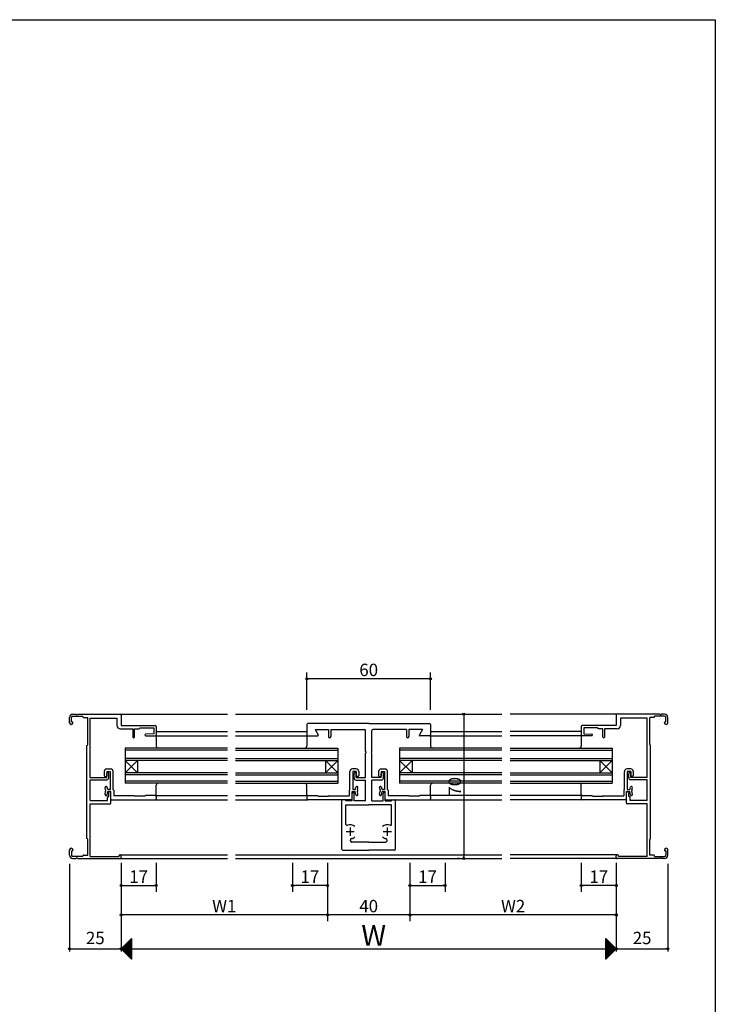
# Model space of a CAD drawing. Units: millimetres. Extents: x -355 to 380, y -554 to 538.
# Drawn here: x 43 to 380, y -11 to 466 of the extents above; entities that cross this region are included whole.
import ezdxf

# ---------------------------------------------------------------- set-up
doc = ezdxf.new("R2010")
doc.units = ezdxf.units.MM
doc.linetypes.add('CENTER', pattern=[12, 7.5, -1.5, 1.5, -1.5])
doc.layers.add('KI', color=7, linetype='Continuous')
doc.styles.get("Standard").update_dxf_attribs({"font": 'ROMANS', "bigfont": 'EXTFONT'})
doc.dimstyles.new('ISO-25', dxfattribs={"dimtxt": 2.5, "dimasz": 2.5, "dimexe": 1.25, "dimexo": 0.625, "dimtad": 1, "dimtxsty": 'Standard', "dimcen": 2.5, "dimadec": 0, "dimazin": 0, "dimtfac": 1, "dimtmove": 0, "dimatfit": 3, "dimfxl": 0, "dimarcsym": 0})
doc.dimstyles.new('SANKYO', dxfattribs={"dimtxt": 6, "dimasz": 1, "dimexe": 3, "dimexo": 2, "dimgap": 1.3, "dimtad": 1, "dimdsep": 46, "dimtxsty": 'Standard', "dimblk": 'ORIGIN', "dimcen": 0, "dimclrd": 256, "dimclre": 256, "dimclrt": 256, "dimadec": 0, "dimazin": 2, "dimtp": 0.1, "dimtm": 0.1, "dimtfac": 0.71, "dimtmove": 2, "dimatfit": 3, "dimldrblk": 'ORIGIN', "dimfxl": 0, "dimtolj": 1, "dimarcsym": 0})

# ---------------------------------------------------------------- blocks, each defined once
blk = doc.blocks.new('$X4')
at = {"color": 7, "linetype": 'Continuous'}
for p, q in [((-2.41, -0.09), (2.5, 4.83)), ((2.32, 4.82), (2.5, 4.64)), ((2.43, 4.93), (2.5, 4.86)), ((-2.4, 0.1), (2.5, -4.79)), ((-2.3, -0.2), (2.5, 4.6)), ((-2.28, 0.22), (2.5, -4.57)), ((-2.19, -0.31), (2.5, 4.38)), ((-2.17, 0.33), (2.5, -4.35)), ((-2.08, -0.42), (2.5, 4.16)), ((-2.06, 0.44), (2.5, -4.12)), ((-1.97, -0.53), (2.5, 3.93)), ((-1.95, 0.55), (2.5, -3.9)), ((-1.85, -0.65), (2.5, 3.71)), ((-1.84, 0.66), (2.5, -3.67)), ((-1.74, -0.76), (2.5, 3.48)), ((-1.72, 0.78), (2.5, -3.45)), ((-1.63, -0.87), (2.5, 3.26)), ((-1.61, 0.89), (2.5, -3.22)), ((-1.52, -0.98), (2.5, 3.03)), ((-1.5, 1), (2.5, -3)), ((-1.4, -1.1), (2.5, 2.81)), ((-1.39, 1.11), (2.5, -2.77)), ((-1.29, -1.21), (2.5, 2.58)), ((-1.27, 1.23), (2.5, -2.55)), ((-1.18, -1.32), (2.5, 2.36)), ((-1.16, 1.34), (2.5, -2.32)), ((-1.07, -1.43), (2.5, 2.13)), ((-1.05, 1.45), (2.5, -2.1)), ((-0.95, -1.55), (2.5, 1.91)), ((-0.94, 1.56), (2.5, -1.88)), ((-0.84, -1.66), (2.5, 1.69)), ((-0.83, 1.67), (2.5, -1.65)), ((-0.73, -1.77), (2.5, 1.46)), ((-0.71, 1.79), (2.5, -1.43)), ((-0.62, -1.88), (2.5, 1.24)), ((-0.6, 1.9), (2.5, -1.2)), ((-0.51, -1.99), (2.5, 1.01)), ((-0.49, 2.01), (2.5, -0.98)), ((-0.39, -2.11), (2.5, 0.79)), ((-0.38, 2.12), (2.5, -0.75)), ((-0.28, -2.22), (2.5, 0.56)), ((-0.26, 2.24), (2.5, -0.53)), ((-0.17, -2.33), (2.5, 0.34)), ((-0.15, 2.35), (2.5, -0.3)), ((-0.06, -2.44), (2.5, 0.11)), ((-0.04, 2.46), (2.5, -0.08)), ((0.07, 2.57), (2.5, 0.14)), ((0.18, 2.68), (2.5, 0.37)), ((0.3, 2.8), (2.5, 0.59)), ((0.41, 2.91), (2.5, 0.82)), ((0.52, 3.02), (2.5, 1.04)), ((0.63, 3.13), (2.5, 1.27)), ((0.75, 3.25), (2.5, 1.49)), ((0.86, 3.36), (2.5, 1.72)), ((0.97, 3.47), (2.5, 1.94)), ((1.08, 3.58), (2.5, 2.17)), ((1.2, 3.69), (2.5, 2.39)), ((1.31, 3.81), (2.5, 2.61)), ((1.42, 3.92), (2.5, 2.84)), ((1.53, 4.03), (2.5, 3.06)), ((1.64, 4.14), (2.5, 3.29)), ((1.76, 4.26), (2.5, 3.51)), ((1.87, 4.37), (2.5, 3.74)), ((1.98, 4.48), (2.5, 3.96)), ((2.09, 4.59), (2.5, 4.19)), ((2.21, 4.71), (2.5, 4.41)), ((0.06, -2.56), (2.5, -0.11)), ((0.17, -2.67), (2.5, -0.34)), ((0.28, -2.78), (2.5, -0.56)), ((0.39, -2.89), (2.5, -0.78)), ((0.5, -3), (2.5, -1.01)), ((0.62, -3.12), (2.5, -1.23)), ((0.73, -3.23), (2.5, -1.46)), ((0.84, -3.34), (2.5, -1.68)), ((0.95, -3.45), (2.5, -1.91)), ((1.07, -3.57), (2.5, -2.13)), ((1.18, -3.68), (2.5, -2.36)), ((1.29, -3.79), (2.5, -2.58)), ((1.4, -3.9), (2.5, -2.8)), ((1.51, -4.01), (2.5, -3.03)), ((1.63, -4.13), (2.5, -3.25)), ((1.74, -4.24), (2.5, -3.48)), ((1.85, -4.35), (2.5, -3.7)), ((1.96, -4.46), (2.5, -3.93)), ((2.08, -4.58), (2.5, -4.15)), ((2.19, -4.69), (2.5, -4.38)), ((2.3, -4.8), (2.5, -4.6)), ((2.41, -4.91), (2.5, -4.83))]:
    blk.add_line(p, q, dxfattribs=at)
blk = doc.blocks.new('$X5')
at = {"color": 7, "linetype": 'Continuous'}
for p, q in [((-2.5, 4.98), (2.49, -0.01)), ((-2.5, 4.93), (-2.47, 4.97)), ((-2.5, 4.71), (-2.35, 4.85)), ((-2.5, 4.75), (2.38, -0.12)), ((-2.5, 4.49), (-2.24, 4.74)), ((-2.5, 4.26), (-2.13, 4.63)), ((-2.5, 4.53), (2.26, -0.24)), ((-2.5, 4.04), (-2.02, 4.52)), ((-2.5, 3.81), (-1.91, 4.41)), ((-2.5, 4.31), (2.15, -0.35)), ((-2.5, 3.59), (-1.79, 4.29)), ((-2.5, 3.36), (-1.68, 4.18)), ((-2.5, 4.08), (2.04, -0.46)), ((-2.5, 3.14), (-1.57, 4.07)), ((-2.5, 2.91), (-1.46, 3.96)), ((-2.5, 3.86), (1.93, -0.57)), ((-2.5, 2.69), (-1.34, 3.84)), ((-2.5, 2.46), (-1.23, 3.73)), ((-2.5, 3.63), (1.82, -0.68)), ((-2.5, 2.24), (-1.12, 3.62)), ((-2.5, 2.02), (-1.01, 3.51)), ((-2.5, 3.41), (1.7, -0.8)), ((-2.5, 1.79), (-0.9, 3.4)), ((-2.5, 1.57), (-0.78, 3.28)), ((-2.5, 3.18), (1.59, -0.91)), ((-2.5, 1.34), (-0.67, 3.17)), ((-2.5, 1.12), (-0.56, 3.06)), ((-2.5, 2.96), (1.48, -1.02)), ((-2.5, 0.89), (-0.45, 2.95)), ((-2.5, 0.67), (-0.33, 2.83)), ((-2.5, 2.73), (1.37, -1.13)), ((-2.5, 0.44), (-0.22, 2.72)), ((-2.5, 0.22), (-0.11, 2.61)), ((-2.5, 2.51), (1.25, -1.25)), ((-2.5, -0.01), (0, 2.5)), ((-2.5, -0.23), (0.11, 2.39)), ((-2.5, 2.28), (1.14, -1.36)), ((-2.5, -0.45), (0.23, 2.27)), ((-2.5, -0.68), (0.34, 2.16)), ((-2.5, 2.06), (1.03, -1.47)), ((-2.5, -0.9), (0.45, 2.05)), ((-2.5, -1.13), (0.56, 1.94)), ((-2.5, 1.84), (0.92, -1.58)), ((-2.5, -1.35), (0.68, 1.82)), ((-2.5, -1.58), (0.79, 1.71)), ((-2.5, 1.61), (0.81, -1.69)), ((-2.5, -1.8), (0.9, 1.6)), ((-2.5, -2.03), (1.01, 1.49)), ((-2.5, 1.39), (0.69, -1.81)), ((-2.5, -2.25), (1.13, 1.37)), ((-2.5, -2.47), (1.24, 1.26)), ((-2.5, 1.16), (0.58, -1.92)), ((-2.5, -2.7), (1.35, 1.15)), ((-2.5, -2.92), (1.46, 1.04)), ((-2.5, 0.94), (0.47, -2.03)), ((-2.5, -3.15), (1.57, 0.93)), ((-2.5, -3.37), (1.69, 0.81)), ((-2.5, 0.71), (0.36, -2.14)), ((-2.5, -3.6), (1.8, 0.7)), ((-2.5, -3.82), (1.91, 0.59)), ((-2.5, 0.49), (0.24, -2.26)), ((-2.5, -4.05), (2.02, 0.48)), ((-2.5, -4.27), (2.14, 0.36)), ((-2.5, 0.26), (0.13, -2.37)), ((-2.5, -4.5), (2.25, 0.25)), ((-2.5, -4.72), (2.36, 0.14)), ((-2.5, 0.04), (0.02, -2.48)), ((-2.5, -4.94), (2.47, 0.03)), ((-2.5, -0.18), (-0.09, -2.59)), ((-2.5, -0.41), (-0.2, -2.7)), ((-2.5, -0.63), (-0.32, -2.82)), ((-2.5, -0.86), (-0.43, -2.93)), ((-2.5, -1.08), (-0.54, -3.04)), ((-2.5, -1.31), (-0.65, -3.15)), ((-2.5, -1.53), (-0.77, -3.27)), ((-2.5, -1.76), (-0.88, -3.38)), ((-2.5, -1.98), (-0.99, -3.49)), ((-2.5, -2.21), (-1.1, -3.6)), ((-2.5, -2.43), (-1.22, -3.72)), ((-2.5, -2.65), (-1.33, -3.83)), ((-2.5, -2.88), (-1.44, -3.94)), ((-2.5, -3.1), (-1.55, -4.05)), ((-2.5, -3.33), (-1.66, -4.16)), ((-2.5, -3.55), (-1.78, -4.28)), ((-2.5, -3.78), (-1.89, -4.39)), ((-2.5, -4), (-2, -4.5)), ((-2.5, -4.23), (-2.11, -4.61)), ((-2.5, -4.45), (-2.23, -4.73)), ((-2.5, -4.68), (-2.34, -4.84)), ((-2.5, -4.9), (-2.45, -4.95))]:
    blk.add_line(p, q, dxfattribs=at)
blk = doc.blocks.new('_ORIGIN')
at = {"color": 0, "linetype": 'ByBlock', "lineweight": -2}
blk.add_line((0, 0), (-1, 0), dxfattribs=at)
blk.add_circle((0, 0), 0.5, dxfattribs=at)
blk = doc.blocks.new('*D192')
at = {"color": 0, "lineweight": -2}
for p, q in [((92.01, 56.92), (92.01, 14.39)), ((332.01, 56.92), (332.01, 14.39)), ((93.01, 15.69), (332.01, 15.69))]:
    blk.add_line(p, q, dxfattribs=at)
at = {"layer": 'Defpoints', "color": 0}
for p in [(92.01, 59.46), (332.01, 59.46), (332.01, 15.69)]:
    blk.add_point(p, dxfattribs=at)
at = {"color": 0, "lineweight": -2, "rotation": 180}
blk.add_blockref('_ORIGIN', (92.01, 15.69), dxfattribs=at)
blk = doc.blocks.new('_NONE')
blk = doc.blocks.new('*D197')
at = {"color": 0, "lineweight": -2}
for p, q in [((357.01, 56.92), (357.01, 14.39)), ((332.01, 16.96), (332.01, 16.99)), ((333.01, 15.69), (356.01, 15.69))]:
    blk.add_line(p, q, dxfattribs=at)
at = {"layer": 'Defpoints', "color": 0}
for p in [(357.01, 59.46), (332.01, 14.42), (357.01, 15.69)]:
    blk.add_point(p, dxfattribs=at)
at = {"color": 0, "lineweight": -2, "rotation": 180}
blk.add_blockref('_ORIGIN', (332.01, 15.69), dxfattribs=at)
at = {"color": 0, "lineweight": -2}
blk.add_blockref('_ORIGIN', (357.01, 15.69), dxfattribs=at)
at = {"color": 0, "insert": (344.51, 20.19), "char_height": 6, "attachment_point": 5}
blk.add_mtext('25', dxfattribs=at)
blk = doc.blocks.new('*D198')
at = {"color": 0, "lineweight": -2}
for p, q in [((67.01, 56.92), (67.01, 14.39)), ((68.01, 15.69), (91.01, 15.69)), ((92.01, 16.96), (92.01, 16.99))]:
    blk.add_line(p, q, dxfattribs=at)
at = {"layer": 'Defpoints', "color": 0}
for p in [(67.01, 59.46), (92.01, 15.69), (92.01, 14.42)]:
    blk.add_point(p, dxfattribs=at)
at = {"color": 0, "lineweight": -2, "rotation": 180}
blk.add_blockref('_ORIGIN', (67.01, 15.69), dxfattribs=at)
at = {"color": 0, "lineweight": -2}
blk.add_blockref('_ORIGIN', (92.01, 15.69), dxfattribs=at)
at = {"color": 0, "insert": (79.51, 20.19), "char_height": 6, "attachment_point": 5}
blk.add_mtext('25', dxfattribs=at)
blk = doc.blocks.new('*D205')
at = {"lineweight": -2}
for p, q in [((232.01, 57.46), (232.01, 29.12)), ((332.01, 57.46), (332.01, 29.12)), ((331.01, 32.12), (233.01, 32.12))]:
    blk.add_line(p, q, dxfattribs=at)
at = {"layer": 'Defpoints', "color": 0}
for p in [(232.01, 59.46), (332.01, 59.46), (232.01, 32.12)]:
    blk.add_point(p, dxfattribs=at)
at = {"lineweight": -2, "rotation": 180}
blk.add_blockref('_ORIGIN', (232.01, 32.12), dxfattribs=at)
at = {"lineweight": -2}
blk.add_blockref('_ORIGIN', (332.01, 32.12), dxfattribs=at)
at = {"insert": (282.01, 36.42), "char_height": 6, "attachment_point": 5}
blk.add_mtext('\\A1;W2', dxfattribs=at)
blk = doc.blocks.new('*D206')
at = {"lineweight": -2}
for p, q in [((192.01, 57.46), (192.01, 29.12)), ((232.01, 57.46), (232.01, 29.12)), ((231.01, 32.12), (193.01, 32.12))]:
    blk.add_line(p, q, dxfattribs=at)
at = {"layer": 'Defpoints', "color": 0}
for p in [(192.01, 59.46), (232.01, 59.46), (192.01, 32.12)]:
    blk.add_point(p, dxfattribs=at)
at = {"lineweight": -2, "rotation": 180}
blk.add_blockref('_ORIGIN', (192.01, 32.12), dxfattribs=at)
at = {"lineweight": -2}
blk.add_blockref('_ORIGIN', (232.01, 32.12), dxfattribs=at)
at = {"insert": (212.01, 36.42), "char_height": 6, "attachment_point": 5}
blk.add_mtext('\\A1;40', dxfattribs=at)
blk = doc.blocks.new('*D207')
at = {"lineweight": -2}
for p, q in [((92.01, 57.46), (92.01, 29.12)), ((192.01, 57.46), (192.01, 29.12)), ((191.01, 32.12), (93.01, 32.12))]:
    blk.add_line(p, q, dxfattribs=at)
at = {"layer": 'Defpoints', "color": 0}
for p in [(92.01, 59.46), (192.01, 59.46), (92.01, 32.12)]:
    blk.add_point(p, dxfattribs=at)
at = {"lineweight": -2, "rotation": 180}
blk.add_blockref('_ORIGIN', (92.01, 32.12), dxfattribs=at)
at = {"lineweight": -2}
blk.add_blockref('_ORIGIN', (192.01, 32.12), dxfattribs=at)
at = {"insert": (142.01, 36.42), "char_height": 6, "attachment_point": 5}
blk.add_mtext('\\A1;W1', dxfattribs=at)
blk = doc.blocks.new('*D238')
at = {"lineweight": -2}
for p, q in [((260.04, 129.46), (261.04, 129.46)), ((258.04, 128.46), (258.04, 60.46)), ((256.04, 59.46), (255.04, 59.46))]:
    blk.add_line(p, q, dxfattribs=at)
at = {"layer": 'Defpoints', "color": 0}
for p in [(258.04, 129.46), (258.04, 59.46), (258.04, 59.46)]:
    blk.add_point(p, dxfattribs=at)
at = {"lineweight": -2}
for p, rotation in [((258.04, 129.46), 90), ((258.04, 59.46), 270)]:
    blk.add_blockref('_ORIGIN', p, dxfattribs=dict(at, rotation=rotation))
at = {"insert": (253.74, 94.46), "char_height": 6, "attachment_point": 5, "rotation": 90}
blk.add_mtext('\\A1;70', dxfattribs=at)
blk = doc.blocks.new('*D239')
at = {"lineweight": -2}
for p, q in [((315.01, 57.46), (315.01, 43.38)), ((332.01, 57.46), (332.01, 43.38)), ((331.01, 46.38), (316.01, 46.38))]:
    blk.add_line(p, q, dxfattribs=at)
at = {"layer": 'Defpoints', "color": 0}
for p in [(315.01, 59.46), (332.01, 59.46), (315.01, 46.38)]:
    blk.add_point(p, dxfattribs=at)
at = {"lineweight": -2, "rotation": 180}
blk.add_blockref('_ORIGIN', (315.01, 46.38), dxfattribs=at)
at = {"lineweight": -2}
blk.add_blockref('_ORIGIN', (332.01, 46.38), dxfattribs=at)
at = {"insert": (323.51, 50.68), "char_height": 6, "attachment_point": 5}
blk.add_mtext('\\A1;17', dxfattribs=at)
blk = doc.blocks.new('*D240')
at = {"lineweight": -2}
for p, q in [((232.01, 57.46), (232.01, 43.38)), ((249.01, 57.46), (249.01, 43.38)), ((233.01, 46.38), (248.01, 46.38))]:
    blk.add_line(p, q, dxfattribs=at)
at = {"layer": 'Defpoints', "color": 0}
for p in [(232.01, 59.46), (249.01, 59.46), (249.01, 46.38)]:
    blk.add_point(p, dxfattribs=at)
at = {"lineweight": -2, "rotation": 180}
blk.add_blockref('_ORIGIN', (232.01, 46.38), dxfattribs=at)
at = {"lineweight": -2}
blk.add_blockref('_ORIGIN', (249.01, 46.38), dxfattribs=at)
at = {"insert": (240.51, 50.68), "char_height": 6, "attachment_point": 5}
blk.add_mtext('\\A1;17', dxfattribs=at)
blk = doc.blocks.new('*D241')
at = {"lineweight": -2}
for p, q in [((175.01, 57.46), (175.01, 43.38)), ((192.01, 57.46), (192.01, 43.38)), ((191.01, 46.38), (176.01, 46.38))]:
    blk.add_line(p, q, dxfattribs=at)
at = {"layer": 'Defpoints', "color": 0}
for p in [(175.01, 59.46), (192.01, 59.46), (175.01, 46.38)]:
    blk.add_point(p, dxfattribs=at)
at = {"lineweight": -2, "rotation": 180}
blk.add_blockref('_ORIGIN', (175.01, 46.38), dxfattribs=at)
at = {"lineweight": -2}
blk.add_blockref('_ORIGIN', (192.01, 46.38), dxfattribs=at)
at = {"insert": (183.51, 50.68), "char_height": 6, "attachment_point": 5}
blk.add_mtext('\\A1;17', dxfattribs=at)
blk = doc.blocks.new('*D242')
at = {"lineweight": -2}
for p, q in [((92.01, 57.46), (92.01, 43.38)), ((109.01, 57.46), (109.01, 43.38)), ((93.01, 46.38), (108.01, 46.38))]:
    blk.add_line(p, q, dxfattribs=at)
at = {"layer": 'Defpoints', "color": 0}
for p in [(92.01, 59.46), (109.01, 59.46), (109.01, 46.38)]:
    blk.add_point(p, dxfattribs=at)
at = {"lineweight": -2, "rotation": 180}
blk.add_blockref('_ORIGIN', (92.01, 46.38), dxfattribs=at)
at = {"lineweight": -2}
blk.add_blockref('_ORIGIN', (109.01, 46.38), dxfattribs=at)
at = {"insert": (100.51, 50.68), "char_height": 6, "attachment_point": 5}
blk.add_mtext('\\A1;17', dxfattribs=at)
blk = doc.blocks.new('*D243')
at = {"lineweight": -2}
for p, q in [((182.01, 131.46), (182.01, 149.59)), ((242.01, 131.46), (242.01, 149.59)), ((241.01, 146.59), (183.01, 146.59))]:
    blk.add_line(p, q, dxfattribs=at)
at = {"layer": 'Defpoints', "color": 0}
for p in [(182.01, 146.59), (182.01, 129.46), (242.01, 129.46)]:
    blk.add_point(p, dxfattribs=at)
at = {"lineweight": -2, "rotation": 180}
blk.add_blockref('_ORIGIN', (182.01, 146.59), dxfattribs=at)
at = {"lineweight": -2}
blk.add_blockref('_ORIGIN', (242.01, 146.59), dxfattribs=at)
at = {"insert": (212.01, 150.89), "char_height": 6, "attachment_point": 5}
blk.add_mtext('\\A1;60', dxfattribs=at)

msp = doc.modelspace()

# ---------------------------------------------------------------- linework, layer by layer
at = {"color": 7, "linetype": 'Continuous'}
msp.add_line((-355, 466), (380, 466), dxfattribs=at)
at = {"color": 7}
for p, q in [((380, 466), (380, -554)), ((97.01, 20.693), (92.01, 15.693)), ((97.01, 20.693), (97.01, 10.693)), ((332.01, 15.693), (327.01, 20.693)), ((327.01, 10.693), (327.01, 20.693)), ((92.01, 15.693), (97.01, 10.693)), ((327.01, 10.693), (332.01, 15.693))]:
    msp.add_line(p, q, dxfattribs=at)
for p in [(92.01, 59.459), (332.01, 59.459)]:
    msp.add_point(p)
at = {"layer": 'KI'}
for p, q in [((68.66, 129.459), (70.052, 129.459)), ((70.969, 129.459), (91.51, 129.459)), ((91.51, 129.459), (143.51, 129.459)), ((92.01, 128.959), (92.01, 123.959)), ((147.51, 129.459), (276.51, 129.459)), ((332.51, 129.459), (280.51, 129.459)), ((332.01, 128.959), (332.01, 123.959)), ((353.052, 129.459), (332.51, 129.459)), ((355.36, 129.459), (353.969, 129.459)), ((67.01, 125.284), (67.01, 127.809)), ((68.01, 125.659), (68.01, 127.809)), ((68.01, 125.659), (68.36, 125.659)), ((68.66, 128.459), (73.51, 128.459)), ((68.66, 125.284), (68.66, 125.359)), ((73.51, 128.109), (73.51, 128.459)), ((73.81, 127.809), (75.81, 127.809)), ((75.81, 114.706), (75.81, 127.809)), ((77.01, 98.659), (77.01, 127.459)), ((77.01, 127.459), (90.01, 127.459)), ((90.01, 127.459), (90.01, 123.959)), ((182.01, 124.459), (182.01, 119.459)), ((212.01, 124.959), (182.51, 124.959)), ((212.01, 124.959), (241.51, 124.959)), ((242.01, 124.459), (242.01, 119.459)), ((334.01, 127.459), (334.01, 123.959)), ((347.01, 127.459), (334.01, 127.459)), ((347.01, 98.659), (347.01, 127.459)), ((350.21, 127.809), (348.21, 127.809)), ((348.21, 114.706), (348.21, 127.809)), ((350.51, 128.109), (350.51, 128.459)), ((355.36, 128.459), (350.51, 128.459)), ((355.36, 125.284), (355.36, 125.359)), ((356.01, 125.659), (355.66, 125.659)), ((356.01, 125.659), (356.01, 127.809)), ((357.01, 125.284), (357.01, 127.809)), ((91.66, 122.309), (97.71, 122.309)), ((92.01, 123.959), (108.51, 123.959)), ((97.71, 122.309), (97.71, 118.359)), ((98.51, 118.359), (98.51, 122.309)), ((98.51, 122.309), (100.71, 122.309)), ((100.71, 122.309), (101.21, 122.759)), ((101.21, 122.759), (107.81, 122.759)), ((107.81, 119.959), (103.89, 119.758)), ((107.81, 122.759), (107.81, 119.959)), ((109.01, 123.459), (109.01, 119.459)), ((109.01, 120.959), (143.51, 120.959)), ((147.51, 120.959), (182.01, 120.959)), ((186.01, 121.959), (192.51, 121.959)), ((186.01, 121.959), (187.471, 119.408)), ((192.51, 121.959), (192.51, 118.559)), ((193.71, 121.959), (193.71, 118.559)), ((193.71, 121.959), (210.01, 121.959)), ((210.51, 111.417), (210.51, 121.459)), ((213.51, 111.417), (213.51, 121.459)), ((230.31, 121.959), (214.01, 121.959)), ((230.31, 121.959), (230.31, 118.559)), ((238.01, 121.959), (231.51, 121.959)), ((231.51, 121.959), (231.51, 118.559)), ((238.01, 121.959), (236.55, 119.408)), ((242.01, 120.959), (276.51, 120.959)), ((315.01, 120.959), (280.51, 120.959)), ((315.01, 123.459), (315.01, 119.459)), ((332.01, 123.959), (315.51, 123.959)), ((316.21, 122.759), (316.21, 119.959)), ((322.81, 122.759), (316.21, 122.759)), ((316.21, 119.959), (320.131, 119.758)), ((323.31, 122.309), (322.81, 122.759)), ((325.51, 122.309), (323.31, 122.309)), ((325.51, 118.359), (325.51, 122.309)), ((332.36, 122.309), (326.31, 122.309)), ((326.31, 122.309), (326.31, 118.359)), ((103.91, 118.959), (108.51, 118.959)), ((108.51, 118.959), (143.51, 118.959)), ((109.01, 118.959), (109.01, 113.959)), ((147.51, 118.959), (182.51, 118.959)), ((182.01, 118.959), (182.01, 113.959)), ((182.51, 118.959), (187.21, 118.959)), ((241.51, 118.959), (236.81, 118.959)), ((241.51, 118.959), (276.51, 118.959)), ((242.01, 118.959), (242.01, 113.959)), ((315.51, 118.959), (280.51, 118.959)), ((315.01, 118.959), (315.01, 113.959)), ((320.11, 118.959), (315.51, 118.959)), ((75.36, 69.209), (75.36, 114.209)), ((94.01, 112.959), (94.01, 95.959)), ((143.51, 112.959), (94.01, 112.959)), ((143.51, 111.959), (94.01, 111.959)), ((147.51, 112.959), (197.01, 112.959)), ((147.51, 111.959), (197.01, 111.959)), ((197.01, 112.959), (197.01, 95.959)), ((210.51, 98.659), (210.51, 110.5)), ((213.51, 98.659), (213.51, 110.5)), ((227.01, 112.959), (227.01, 95.959)), ((276.51, 112.959), (227.01, 112.959)), ((276.51, 111.959), (227.01, 111.959)), ((280.51, 112.959), (330.01, 112.959)), ((280.51, 111.959), (330.01, 111.959)), ((330.01, 112.959), (330.01, 95.959)), ((348.66, 69.209), (348.66, 114.209)), ((143.51, 107.959), (94.01, 107.959)), ((100.01, 106.959), (94.01, 100.959)), ((94.01, 106.959), (100.01, 100.959)), ((143.51, 106.959), (94.01, 106.959)), ((100.01, 106.959), (100.01, 100.959)), ((147.51, 107.959), (197.01, 107.959)), ((147.51, 106.959), (197.01, 106.959)), ((191.01, 106.959), (191.01, 100.959)), ((191.01, 106.959), (197.01, 100.959)), ((197.01, 106.959), (191.01, 100.959)), ((276.51, 107.959), (227.01, 107.959)), ((233.01, 106.959), (227.01, 100.959)), ((227.01, 106.959), (233.01, 100.959)), ((276.51, 106.959), (227.01, 106.959)), ((233.01, 106.959), (233.01, 100.959)), ((280.51, 107.959), (330.01, 107.959)), ((280.51, 106.959), (330.01, 106.959)), ((330.01, 106.959), (324.01, 100.959)), ((324.01, 106.959), (330.01, 100.959)), ((324.01, 106.959), (324.01, 100.959)), ((83.81, 101.659), (83.81, 99.659)), ((85.01, 102.859), (86.91, 102.859)), ((85.01, 101.659), (85.01, 99.459)), ((85.01, 101.659), (86.71, 101.659)), ((85.01, 98.659), (85.01, 100.659)), ((86.01, 98.659), (86.01, 100.659)), ((86.71, 101.659), (86.71, 92.959)), ((88.11, 92.959), (88.11, 101.659)), ((143.51, 100.959), (94.01, 100.959)), ((147.51, 100.959), (197.01, 100.959)), ((202.91, 92.959), (202.91, 101.659)), ((206.01, 102.859), (204.11, 102.859)), ((204.31, 101.659), (204.31, 92.959)), ((206.01, 101.659), (204.31, 101.659)), ((204.91, 98.459), (204.91, 100.609)), ((206.01, 101.659), (206.01, 99.459)), ((206.01, 98.659), (206.01, 100.609)), ((207.21, 101.659), (207.21, 99.659)), ((216.81, 101.659), (216.81, 99.659)), ((218.01, 102.859), (219.91, 102.859)), ((218.01, 101.659), (218.01, 99.459)), ((218.01, 101.659), (219.71, 101.659)), ((218.01, 98.659), (218.01, 100.609)), ((219.11, 98.459), (219.11, 100.609)), ((219.71, 101.659), (219.71, 92.959)), ((221.11, 92.959), (221.11, 101.659)), ((276.51, 100.959), (227.01, 100.959)), ((280.51, 100.959), (330.01, 100.959)), ((335.91, 92.959), (335.91, 101.659)), ((339.01, 102.859), (337.11, 102.859)), ((337.31, 101.659), (337.31, 92.959)), ((339.01, 101.659), (337.31, 101.659)), ((338.01, 98.659), (338.01, 100.659)), ((339.01, 101.659), (339.01, 99.459)), ((339.01, 98.659), (339.01, 100.659)), ((340.21, 101.659), (340.21, 99.659)), ((77.01, 98.659), (85.01, 98.659)), ((77.01, 87.609), (77.01, 97.659)), ((77.01, 97.659), (85.01, 97.659)), ((84.31, 99.159), (84.71, 99.159)), ((143.51, 99.959), (94.01, 99.959)), ((143.51, 96.959), (94.01, 96.959)), ((143.51, 95.959), (94.01, 95.959)), ((147.51, 99.959), (197.01, 99.959)), ((147.51, 96.959), (197.01, 96.959)), ((147.51, 95.959), (197.01, 95.959)), ((205.91, 97.459), (210.51, 97.459)), ((206.01, 98.659), (210.51, 98.659)), ((206.71, 99.159), (206.31, 99.159)), ((210.51, 87.459), (210.51, 97.459)), ((218.01, 98.659), (213.51, 98.659)), ((218.11, 97.459), (213.51, 97.459)), ((213.51, 87.459), (213.51, 97.459)), ((217.31, 99.159), (217.71, 99.159)), ((276.51, 99.959), (227.01, 99.959)), ((276.51, 96.959), (227.01, 96.959)), ((276.51, 95.959), (227.01, 95.959)), ((280.51, 99.959), (330.01, 99.959)), ((280.51, 96.959), (330.01, 96.959)), ((280.51, 95.959), (330.01, 95.959)), ((347.01, 98.659), (339.01, 98.659)), ((347.01, 97.659), (339.01, 97.659)), ((339.71, 99.159), (339.31, 99.159)), ((347.01, 87.609), (347.01, 97.659)), ((84.219, 90.554), (84.51, 92.055)), ((84.51, 92.821), (84.229, 93.824)), ((84.51, 92.821), (84.51, 92.055)), ((85.51, 92.959), (85.192, 94.094)), ((85.201, 90.364), (85.51, 91.959)), ((86.71, 92.959), (85.51, 92.959)), ((87.01, 91.959), (85.51, 91.959)), ((85.81, 91.242), (85.81, 91.359)), ((86.01, 89.609), (86.01, 90.959)), ((87.01, 88.259), (87.01, 91.959)), ((87.01, 86.259), (87.01, 91.359)), ((88.11, 92.959), (88.322, 92.747)), ((88.41, 92.534), (88.41, 89.909)), ((109.01, 89.959), (109.01, 94.959)), ((182.01, 89.959), (182.01, 94.959)), ((202.61, 92.534), (202.61, 89.909)), ((202.91, 92.959), (202.698, 92.747)), ((204.01, 88.259), (204.01, 91.959)), ((204.01, 91.959), (205.51, 91.959)), ((204.01, 87.459), (204.01, 91.059)), ((204.31, 92.959), (205.51, 92.959)), ((205.01, 87.459), (205.01, 91.059)), ((205.51, 92.959), (205.829, 94.094)), ((205.819, 90.364), (205.51, 91.959)), ((206.51, 92.821), (206.792, 93.824)), ((206.51, 92.821), (206.51, 92.055)), ((206.801, 90.554), (206.51, 92.055)), ((217.219, 90.554), (217.51, 92.055)), ((217.51, 92.821), (217.229, 93.824)), ((217.51, 92.821), (217.51, 92.055)), ((218.51, 92.959), (218.192, 94.094)), ((218.201, 90.364), (218.51, 91.959)), ((219.71, 92.959), (218.51, 92.959)), ((220.01, 91.959), (218.51, 91.959)), ((219.01, 87.459), (219.01, 91.059)), ((220.01, 88.259), (220.01, 91.959)), ((220.01, 87.459), (220.01, 91.059)), ((221.11, 92.959), (221.322, 92.747)), ((221.41, 92.534), (221.41, 89.909)), ((242.01, 89.959), (242.01, 94.959)), ((315.01, 89.959), (315.01, 94.959)), ((335.61, 92.534), (335.61, 89.909)), ((335.91, 92.959), (335.698, 92.747)), ((337.01, 88.259), (337.01, 91.959)), ((337.01, 91.959), (338.51, 91.959)), ((337.01, 86.259), (337.01, 91.359)), ((337.31, 92.959), (338.51, 92.959)), ((338.01, 89.609), (338.01, 90.959)), ((338.21, 91.242), (338.21, 91.359)), ((338.51, 92.959), (338.829, 94.094)), ((338.819, 90.364), (338.51, 91.959)), ((339.51, 92.821), (339.792, 93.824)), ((339.51, 92.821), (339.51, 92.055)), ((339.801, 90.554), (339.51, 92.055)), ((77.01, 87.609), (85.36, 87.609)), ((77.01, 85.959), (86.71, 85.959)), ((77.01, 60.459), (77.01, 85.959)), ((85.36, 87.609), (85.36, 89.109)), ((85.86, 89.609), (86.01, 89.609)), ((87.01, 87.959), (143.51, 87.959)), ((87.31, 87.959), (108.51, 87.959)), ((87.31, 87.959), (108.51, 87.959)), ((98.215, 89.909), (88.41, 89.909)), ((103.51, 89.659), (98.51, 89.659)), ((108.51, 89.959), (103.81, 89.959)), ((108.51, 89.959), (143.51, 89.959)), ((109.01, 89.459), (109.01, 88.459)), ((147.51, 89.959), (182.51, 89.959)), ((147.51, 87.959), (182.51, 87.959)), ((182.01, 89.459), (182.01, 88.459)), ((182.51, 89.959), (187.21, 89.959)), ((203.71, 87.959), (182.51, 87.959)), ((187.51, 89.659), (192.51, 89.659)), ((192.806, 89.909), (202.61, 89.909)), ((199.01, 63.959), (199.01, 87.659)), ((200.66, 87.959), (199.31, 87.959)), ((200.96, 87.459), (200.96, 87.659)), ((204.01, 87.459), (200.96, 87.459)), ((210.51, 87.459), (205.01, 87.459)), ((213.51, 87.459), (219.01, 87.459)), ((220.01, 87.459), (223.06, 87.459)), ((220.31, 87.959), (241.51, 87.959)), ((231.215, 89.909), (221.41, 89.909)), ((223.06, 87.459), (223.06, 87.659)), ((223.36, 87.959), (224.71, 87.959)), ((225.01, 63.959), (225.01, 87.659)), ((236.51, 89.659), (231.51, 89.659)), ((241.51, 89.959), (236.81, 89.959)), ((276.51, 89.959), (241.51, 89.959)), ((241.51, 87.959), (276.51, 87.959)), ((242.01, 89.459), (242.01, 88.459)), ((315.51, 89.959), (280.51, 89.959)), ((337.01, 87.959), (280.51, 87.959)), ((315.01, 89.459), (315.01, 88.459)), ((315.51, 89.959), (320.21, 89.959)), ((336.71, 87.959), (315.51, 87.959)), ((320.51, 89.659), (325.51, 89.659)), ((325.806, 89.909), (335.61, 89.909)), ((347.01, 85.959), (337.31, 85.959)), ((338.16, 89.609), (338.01, 89.609)), ((338.66, 87.609), (338.66, 89.109)), ((347.01, 87.609), (338.66, 87.609)), ((347.01, 60.459), (347.01, 85.959)), ((200.96, 76.038), (200.96, 85.509)), ((200.96, 85.509), (212.01, 85.509)), ((223.06, 85.509), (212.01, 85.509)), ((223.06, 76.038), (223.06, 85.509)), ((75.81, 61.109), (75.81, 68.711)), ((212.01, 67.459), (203.853, 67.459)), ((212.01, 67.459), (220.168, 67.459)), ((348.21, 61.109), (348.21, 68.711)), ((67.01, 61.109), (67.01, 63.634)), ((68.01, 63.259), (68.36, 63.259)), ((68.01, 63.259), (68.01, 61.109)), ((68.66, 63.634), (68.66, 63.559)), ((199.51, 63.459), (212.01, 63.459)), ((224.51, 63.459), (212.01, 63.459)), ((355.36, 63.634), (355.36, 63.559)), ((356.01, 63.259), (355.66, 63.259)), ((356.01, 63.259), (356.01, 61.109)), ((357.01, 61.109), (357.01, 63.634)), ((73.51, 60.459), (68.66, 60.459)), ((68.66, 59.459), (70.052, 59.459)), ((70.969, 59.459), (91.51, 59.459)), ((73.51, 60.459), (73.51, 60.809)), ((73.81, 61.109), (75.81, 61.109)), ((77.01, 60.459), (91.01, 60.459)), ((91.01, 60.459), (91.01, 60.959)), ((91.31, 61.259), (91.51, 61.259)), ((91.51, 61.259), (143.51, 61.259)), ((91.51, 59.459), (143.51, 59.459)), ((92.01, 59.959), (92.01, 60.759)), ((147.51, 61.259), (276.51, 61.259)), ((147.51, 59.459), (276.51, 59.459)), ((332.51, 61.259), (280.51, 61.259)), ((332.51, 59.459), (280.51, 59.459)), ((332.01, 59.959), (332.01, 60.759)), ((332.71, 61.259), (332.51, 61.259)), ((353.052, 59.459), (332.51, 59.459)), ((333.01, 60.459), (333.01, 60.959)), ((347.01, 60.459), (333.01, 60.459)), ((350.21, 61.109), (348.21, 61.109)), ((350.51, 60.459), (350.51, 60.809)), ((350.51, 60.459), (355.36, 60.459)), ((355.36, 59.459), (353.969, 59.459))]:
    msp.add_line(p, q, dxfattribs=at)
at = {"layer": 'KI', "linetype": 'CENTER'}
for p, q in [((205.01, 72.459), (201.01, 72.459)), ((203.01, 74.459), (203.01, 70.459)), ((223.01, 72.459), (219.01, 72.459)), ((221.01, 74.459), (221.01, 70.459))]:
    msp.add_line(p, q, dxfattribs=at)
at = {"layer": 'KI'}
for centre, radius, start, end in [((68.66, 127.809), 1.65, 90, 180), ((70.51, 129.659), 0.5, 203.57818, 336.42182), ((91.51, 128.959), 0.5, 0, 90), ((332.51, 128.959), 0.5, 90, 180), ((353.51, 129.659), 0.5, 203.57818, 336.42182), ((355.36, 127.809), 1.65, 0, 90), ((67.835, 125.284), 0.825, 180, 0), ((68.66, 127.809), 0.65, 90, 180), ((68.36, 125.359), 0.3, 0, 90), ((73.81, 128.109), 0.3, 180, 270), ((182.51, 124.459), 0.5, 90, 180), ((241.51, 124.459), 0.5, 0, 90), ((350.21, 128.109), 0.3, 270, 0), ((355.36, 127.809), 0.65, 0, 90), ((355.66, 125.359), 0.3, 90, 180), ((356.185, 125.284), 0.825, 180, 0), ((91.66, 123.959), 1.65, 180, 270), ((103.91, 119.359), 0.4, 92.92801, 270), ((108.51, 123.459), 0.5, 0, 90), ((108.51, 119.459), 0.5, 270, 0), ((182.51, 119.459), 0.5, 180, 270), ((187.21, 119.259), 0.3, 270, 29.79004), ((210.01, 121.459), 0.5, 0, 90), ((214.01, 121.459), 0.5, 90, 180), ((236.81, 119.259), 0.3, 150.20996, 270), ((241.51, 119.459), 0.5, 270, 0), ((315.51, 123.459), 0.5, 90, 180), ((315.51, 119.459), 0.5, 180, 270), ((320.11, 119.359), 0.4, 270, 87.07199), ((332.36, 123.959), 1.65, 270, 0), ((75.31, 114.706), 0.5, 275.73917, 0), ((98.11, 118.359), 0.4, 180, 0), ((193.11, 118.559), 0.6, 180, 0), ((230.91, 118.559), 0.6, 180, 0), ((325.91, 118.359), 0.4, 180, 0), ((348.71, 114.706), 0.5, 180, 264.26083), ((110.01, 113.959), 1, 180, 270), ((181.01, 113.959), 1, 270, 0), ((210.31, 110.959), 0.5, 293.57818, 66.42182), ((213.71, 110.959), 0.5, 113.57818, 246.42182), ((243.01, 113.959), 1, 180, 270), ((314.01, 113.959), 1, 270, 0), ((85.01, 101.659), 1.2, 90, 180), ((85.51, 100.659), 0.5, 0, 180), ((86.91, 101.659), 1.2, 0, 90), ((204.11, 101.659), 1.2, 90, 180), ((205.46, 100.609), 0.55, 0, 180), ((206.01, 101.659), 1.2, 0, 90), ((218.01, 101.659), 1.2, 90, 180), ((218.56, 100.609), 0.55, 0, 180), ((219.91, 101.659), 1.2, 0, 90), ((337.11, 101.659), 1.2, 90, 180), ((338.51, 100.659), 0.5, 0, 180), ((339.01, 101.659), 1.2, 0, 90), ((84.31, 99.659), 0.5, 180, 270), ((84.71, 99.459), 0.3, 270, 0), ((85.01, 98.659), 1, 270, 0), ((110.01, 94.959), 1, 90, 180), ((181.01, 94.959), 1, 0, 90), ((205.91, 98.459), 1, 180, 270), ((206.31, 99.459), 0.3, 180, 270), ((206.71, 99.659), 0.5, 270, 0), ((217.31, 99.659), 0.5, 180, 270), ((217.71, 99.459), 0.3, 270, 0), ((218.11, 98.459), 1, 270, 0), ((243.01, 94.959), 1, 90, 180), ((314.01, 94.959), 1, 0, 90), ((339.01, 98.659), 1, 180, 270), ((339.31, 99.459), 0.3, 180, 270), ((339.71, 99.659), 0.5, 270, 0), ((84.71, 93.959), 0.5, 15.67828, 195.67828), ((86.41, 91.359), 0.6, 0, 180), ((86.11, 91.242), 0.3, 180, 250.52878), ((88.11, 92.534), 0.3, 0, 45), ((202.91, 92.534), 0.3, 135, 180), ((204.51, 91.059), 0.5, 0, 180), ((206.31, 93.959), 0.5, 344.32172, 164.32172), ((217.71, 93.959), 0.5, 15.67828, 195.67828), ((219.51, 91.059), 0.5, 0, 180), ((221.11, 92.534), 0.3, 0, 45), ((335.91, 92.534), 0.3, 135, 180), ((337.61, 91.359), 0.6, 0, 180), ((337.91, 91.242), 0.3, 289.47122, 0), ((339.31, 93.959), 0.5, 344.32172, 164.32172), ((84.71, 90.459), 0.5, 169.03215, 349.03215), ((85.86, 89.109), 0.5, 90, 180), ((86.71, 86.259), 0.3, 270, 0), ((87.31, 88.259), 0.3, 180, 270), ((98.215, 89.609), 0.3, 9.59407, 90), ((103.81, 89.659), 0.3, 90, 180), ((108.51, 89.459), 0.5, 0, 90), ((108.51, 88.459), 0.5, 270, 0), ((182.51, 89.459), 0.5, 90, 180), ((182.51, 88.459), 0.5, 180, 270), ((187.21, 89.659), 0.3, 0, 90), ((192.806, 89.609), 0.3, 90, 170.40593), ((199.31, 87.659), 0.3, 90, 180), ((200.66, 87.659), 0.3, 0, 90), ((203.71, 88.259), 0.3, 270, 0), ((206.31, 90.459), 0.5, 190.96785, 10.96785), ((217.71, 90.459), 0.5, 169.03215, 349.03215), ((220.31, 88.259), 0.3, 180, 270), ((223.36, 87.659), 0.3, 90, 180), ((224.71, 87.659), 0.3, 0, 90), ((231.215, 89.609), 0.3, 9.59407, 90), ((236.81, 89.659), 0.3, 90, 180), ((241.51, 89.459), 0.5, 0, 90), ((241.51, 88.459), 0.5, 270, 0), ((315.51, 89.459), 0.5, 90, 180), ((315.51, 88.459), 0.5, 180, 270), ((320.21, 89.659), 0.3, 0, 90), ((325.806, 89.609), 0.3, 90, 170.40593), ((336.71, 88.259), 0.3, 270, 0), ((337.31, 86.259), 0.3, 180, 270), ((338.16, 89.109), 0.5, 0, 90), ((339.31, 90.459), 0.5, 190.96785, 10.96785), ((201.46, 76.038), 0.5, 180, 293.41798), ((203.01, 72.459), 3.4, 48.68641, 113.41798), ((221.01, 72.459), 3.4, 66.58202, 131.31359), ((222.56, 76.038), 0.5, 246.58202, 0), ((75.31, 68.711), 0.5, 0, 84.26083), ((203.853, 68.301), 0.842, 101.4512, 270), ((203.01, 72.459), 3.4, 281.4512, 311.31359), ((221.01, 72.459), 3.4, 228.68641, 258.5488), ((220.168, 68.301), 0.842, 270, 78.5488), ((348.71, 68.711), 0.5, 95.73917, 180), ((67.835, 63.634), 0.825, 0, 180), ((68.36, 63.559), 0.3, 270, 0), ((199.51, 63.959), 0.5, 180, 270), ((224.51, 63.959), 0.5, 270, 0), ((356.185, 63.634), 0.825, 0, 180), ((355.66, 63.559), 0.3, 180, 270), ((68.66, 61.109), 1.65, 180, 270), ((68.66, 61.109), 0.65, 180, 270), ((70.51, 59.259), 0.5, 23.57818, 156.42182), ((73.81, 60.809), 0.3, 90, 180), ((91.31, 60.959), 0.3, 90, 180), ((91.51, 60.759), 0.5, 0, 90), ((91.51, 59.959), 0.5, 270, 0), ((332.51, 60.759), 0.5, 90, 180), ((332.51, 59.959), 0.5, 180, 270), ((332.71, 60.959), 0.3, 0, 90), ((350.21, 60.809), 0.3, 0, 90), ((353.51, 59.259), 0.5, 23.57818, 156.42182), ((355.36, 61.109), 0.65, 270, 0), ((355.36, 61.109), 1.65, 270, 0)]:
    msp.add_arc(centre, radius, start, end, dxfattribs=at)

# ---------------------------------------------------------------- block references
at = {"color": 7}
for name, p in [('$X4', (94.51, 15.693)), ('$X5', (329.51, 15.693))]:
    msp.add_blockref(name, p, dxfattribs=at)

# ---------------------------------------------------------------- texts
at = {"color": 7, "insert": (208.439, 17.193), "char_height": 10, "attachment_point": 7}
msp.add_mtext('{\\W1;W}', dxfattribs=at)

# ---------------------------------------------------------------- dimensions: what is measured, and where the dimension line sits
for base, p1, p2, picture, middle in [((182.01, 146.593), (242.01, 129.459), (182.01, 129.459), '*D243', (212.01, 150.893)), ((175.009, 46.379), (192.009, 59.459), (175.009, 59.459), '*D241', (183.509, 50.679)), ((192.012, 32.121), (232.012, 59.459), (192.012, 59.459), '*D206', (212.012, 36.421)), ((315.01, 46.379), (332.01, 59.459), (315.01, 59.459), '*D239', (323.51, 50.679))]:
    dim = msp.add_linear_dim(base=base, p1=p1, p2=p2, dimstyle='SANKYO')
    dim.commit()
    dim.dimension.update_dxf_attribs({"geometry": picture, "text_midpoint": middle})
for base, p1, p2, angle, picture, middle in [((258.043, 59.459), (258.043, 129.459), (258.043, 59.459), 90, '*D238', (253.743, 94.459)), ((109.01, 46.379), (92.01, 59.459), (109.01, 59.459), 180, '*D242', (100.51, 50.679)), ((249.012, 46.379), (232.012, 59.459), (249.012, 59.459), 180, '*D240', (240.512, 50.679))]:
    dim = msp.add_linear_dim(base=base, p1=p1, p2=p2, angle=angle, dimstyle='SANKYO')
    dim.commit()
    dim.dimension.update_dxf_attribs({"geometry": picture, "text_midpoint": middle})
at = {"color": 7}
for base, p1, p2, picture, middle in [((92.01, 15.694), (67.01, 59.459), (92.01, 14.423), '*D198', (79.511, 15.694)), ((357.01, 15.694), (332.01, 14.423), (357.01, 59.459), '*D197', (344.511, 15.694))]:
    dim = msp.add_linear_dim(base=base, p1=p1, p2=p2, angle=180, dimstyle='ISO-25', override={"dimtxt": 6, "dimasz": 1, "dimexe": 1.3, "dimexo": 2.54, "dimgap": 1.5, "dimdec": 1, "dimlfac": 1, "dimdsep": 46, "dimblk1": 'ORIGIN', "dimblk2": 'ORIGIN', "dimsah": 1}, dxfattribs=at)
    dim.commit()
    dim.dimension.update_dxf_attribs({"geometry": picture, "text_midpoint": middle, "dimtype": 160})
dim = msp.add_linear_dim(base=(332.01, 15.694), p1=(92.01, 59.459), p2=(332.01, 59.459), angle=180, text=' ', dimstyle='ISO-25', override={"dimtxt": 6, "dimasz": 1, "dimexe": 1.3, "dimexo": 2.54, "dimgap": 1.5, "dimdec": 1, "dimlfac": 1, "dimdsep": 46, "dimblk1": 'ORIGIN', "dimblk2": 'NONE', "dimsah": 1}, dxfattribs=at)
dim.commit()
dim.dimension.update_dxf_attribs({"geometry": '*D192', "text_midpoint": (212.011, 15.694), "dimtype": 160})
for base, p1, p2, text, picture, middle in [((92.012, 32.121), (192.012, 59.459), (92.012, 59.459), 'W1', '*D207', (142.012, 36.421)), ((232.012, 32.121), (332.01, 59.459), (232.012, 59.459), 'W2', '*D205', (282.011, 36.421))]:
    dim = msp.add_linear_dim(base=base, p1=p1, p2=p2, text=text, dimstyle='SANKYO')
    dim.commit()
    dim.dimension.update_dxf_attribs({"geometry": picture, "text_midpoint": middle})

doc.saveas('drawing.dxf')
